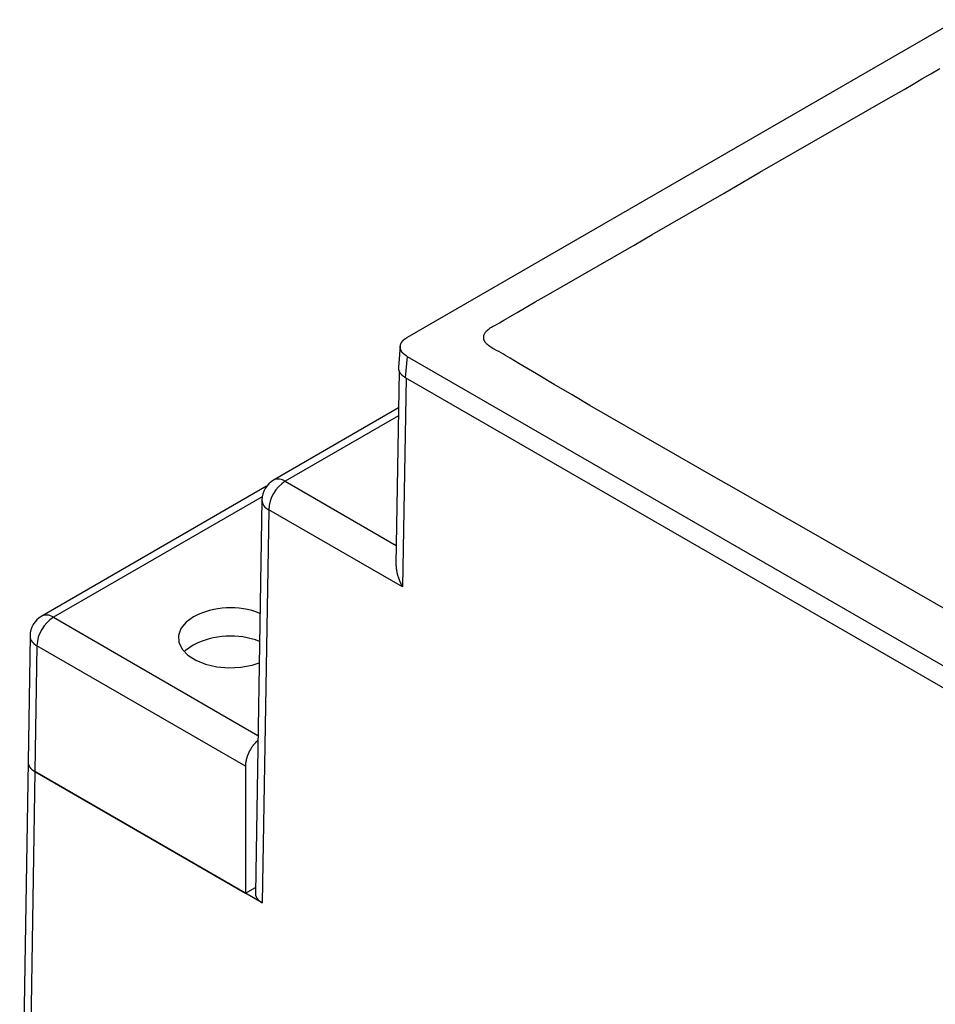
# Model space of a CAD drawing. Units: millimetres. Extents: x 0 to 841, y 0 to 594.
# Drawn here: x 284 to 323, y 409 to 452 of the extents above; entities that cross this region are included whole.
import ezdxf

# ---------------------------------------------------------------- set-up
doc = ezdxf.new("R2010")
doc.units = ezdxf.units.MM
doc.layers.add('SLD-0', color=179, linetype='Continuous')

msp = doc.modelspace()

# ---------------------------------------------------------------- linework, layer by layer
at = {"layer": 'SLD-0'}
for p, q in [((324.091, 451.601), (300.511, 437.989)), ((322.569, 449.061), (322.95, 449.285)), ((322.95, 449.285), (323.329, 449.51)), ((322.185, 448.838), (322.569, 449.061)), ((321.026, 448.173), (321.8, 448.616)), ((321.8, 448.616), (322.185, 448.838)), ((320.251, 447.73), (321.026, 448.173)), ((319.477, 447.287), (320.251, 447.73)), ((318.704, 446.843), (319.477, 447.287)), ((317.933, 446.399), (318.704, 446.843)), ((317.163, 445.954), (317.933, 446.399)), ((315.625, 445.064), (317.163, 445.954)), ((314.089, 444.173), (315.625, 445.064)), ((312.552, 443.282), (314.089, 444.173)), ((311.014, 442.391), (312.552, 443.282)), ((310.244, 441.947), (311.014, 442.391)), ((309.472, 441.502), (310.244, 441.947)), ((308.7, 441.059), (309.472, 441.502)), ((307.926, 440.616), (308.7, 441.059)), ((307.152, 440.174), (307.926, 440.616)), ((306.379, 439.73), (307.152, 440.174)), ((305.994, 439.508), (306.379, 439.73)), ((305.228, 439.061), (305.61, 439.285)), ((305.61, 439.285), (305.994, 439.508)), ((304.657, 438.724), (304.848, 438.836)), ((304.848, 438.836), (305.228, 439.061)), ((303.95, 438.299), (303.988, 438.332)), ((303.988, 438.332), (304.03, 438.363)), ((304.03, 438.363), (304.074, 438.393)), ((304.074, 438.393), (304.12, 438.422)), ((304.12, 438.422), (304.168, 438.45)), ((304.168, 438.45), (304.267, 438.504)), ((304.267, 438.504), (304.366, 438.558)), ((304.366, 438.558), (304.464, 438.613)), ((304.464, 438.613), (304.657, 438.724)), ((300.374, 437.89), (300.377, 437.893)), ((300.377, 437.893), (300.38, 437.896)), ((300.38, 437.896), (300.384, 437.899)), ((300.384, 437.899), (300.387, 437.901)), ((300.387, 437.901), (300.391, 437.904)), ((300.391, 437.904), (300.394, 437.907)), ((300.394, 437.907), (300.398, 437.91)), ((300.398, 437.91), (300.402, 437.913)), ((300.402, 437.913), (300.405, 437.916)), ((300.405, 437.916), (300.409, 437.918)), ((300.409, 437.918), (300.413, 437.921)), ((300.413, 437.921), (300.416, 437.924)), ((300.416, 437.924), (300.42, 437.927)), ((300.42, 437.927), (300.424, 437.93)), ((300.424, 437.93), (300.428, 437.932)), ((300.428, 437.932), (300.432, 437.935)), ((300.432, 437.935), (300.435, 437.938)), ((300.435, 437.938), (300.439, 437.941)), ((300.439, 437.941), (300.443, 437.943)), ((300.443, 437.943), (300.447, 437.946)), ((300.447, 437.946), (300.451, 437.949)), ((300.451, 437.949), (300.455, 437.951)), ((300.455, 437.951), (300.463, 437.957)), ((300.463, 437.957), (300.471, 437.962)), ((300.471, 437.962), (300.479, 437.967)), ((300.479, 437.967), (300.487, 437.973)), ((300.487, 437.973), (300.495, 437.978)), ((300.495, 437.978), (300.511, 437.989)), ((303.791, 438), (303.792, 438.02)), ((303.791, 437.98), (303.791, 438)), ((303.792, 437.96), (303.791, 437.98)), ((303.792, 438.02), (303.795, 438.04)), ((303.794, 437.941), (303.792, 437.96)), ((303.798, 437.921), (303.794, 437.941)), ((303.795, 438.04), (303.798, 438.059)), ((303.798, 438.059), (303.803, 438.079)), ((303.803, 437.901), (303.798, 437.921)), ((303.803, 438.079), (303.809, 438.099)), ((303.809, 437.882), (303.803, 437.901)), ((303.809, 438.099), (303.816, 438.118)), ((303.816, 438.118), (303.825, 438.137)), ((303.825, 438.137), (303.834, 438.156)), ((303.834, 438.156), (303.845, 438.175)), ((303.845, 438.175), (303.857, 438.193)), ((303.857, 438.193), (303.87, 438.212)), ((303.87, 438.212), (303.884, 438.23)), ((303.884, 438.23), (303.899, 438.248)), ((303.899, 438.248), (303.915, 438.265)), ((303.915, 438.265), (303.95, 438.299)), ((300.22, 437.612), (300.138, 436.713)), ((300.219, 437.603), (300.22, 437.606)), ((300.219, 437.599), (300.219, 437.603)), ((300.219, 437.595), (300.219, 437.599)), ((300.219, 437.592), (300.219, 437.595)), ((300.219, 437.588), (300.219, 437.592)), ((300.219, 437.585), (300.219, 437.588)), ((300.219, 437.581), (300.219, 437.585)), ((300.219, 437.578), (300.219, 437.581)), ((300.219, 437.574), (300.219, 437.578)), ((300.219, 437.571), (300.219, 437.574)), ((300.219, 437.567), (300.219, 437.571)), ((300.219, 437.564), (300.219, 437.567)), ((300.219, 437.56), (300.219, 437.564)), ((300.219, 437.557), (300.219, 437.56)), ((300.22, 437.553), (300.219, 437.557)), ((300.22, 437.613), (300.221, 437.617)), ((300.22, 437.61), (300.22, 437.613)), ((300.22, 437.606), (300.22, 437.61)), ((300.22, 437.55), (300.22, 437.553)), ((300.22, 437.546), (300.22, 437.55)), ((300.221, 437.542), (300.22, 437.546)), ((300.221, 437.624), (300.222, 437.627)), ((300.221, 437.62), (300.221, 437.624)), ((300.221, 437.617), (300.221, 437.62)), ((300.221, 437.539), (300.221, 437.542)), ((300.221, 437.535), (300.221, 437.539)), ((300.222, 437.532), (300.221, 437.535)), ((300.222, 437.631), (300.223, 437.634)), ((300.222, 437.627), (300.222, 437.631)), ((300.222, 437.528), (300.222, 437.532)), ((300.223, 437.525), (300.222, 437.528)), ((300.223, 437.638), (300.224, 437.641)), ((300.223, 437.634), (300.223, 437.638)), ((300.224, 437.521), (300.223, 437.525)), ((300.224, 437.641), (300.225, 437.645)), ((300.224, 437.518), (300.224, 437.521)), ((300.225, 437.514), (300.224, 437.518)), ((300.225, 437.648), (300.226, 437.652)), ((300.225, 437.645), (300.225, 437.648)), ((300.226, 437.511), (300.225, 437.514)), ((300.226, 437.652), (300.227, 437.655)), ((300.226, 437.507), (300.226, 437.511)), ((300.227, 437.504), (300.226, 437.507)), ((300.227, 437.655), (300.228, 437.659)), ((300.228, 437.5), (300.227, 437.504)), ((300.228, 437.662), (300.229, 437.666)), ((300.228, 437.659), (300.228, 437.662)), ((300.229, 437.497), (300.228, 437.5)), ((300.229, 437.666), (300.23, 437.669)), ((300.23, 437.493), (300.229, 437.497)), ((300.23, 437.669), (300.231, 437.673)), ((300.23, 437.49), (300.23, 437.493)), ((300.231, 437.486), (300.23, 437.49)), ((300.231, 437.673), (300.232, 437.676)), ((300.232, 437.483), (300.231, 437.486)), ((300.232, 437.676), (300.233, 437.68)), ((300.233, 437.479), (300.232, 437.483)), ((300.233, 437.68), (300.234, 437.683)), ((300.235, 437.475), (300.233, 437.479)), ((300.234, 437.683), (300.235, 437.687)), ((300.235, 437.687), (300.236, 437.69)), ((300.236, 437.472), (300.235, 437.475)), ((300.236, 437.69), (300.238, 437.694)), ((300.237, 437.468), (300.236, 437.472)), ((300.238, 437.694), (300.239, 437.697)), ((300.239, 437.697), (300.24, 437.701)), ((300.24, 437.701), (300.241, 437.704)), ((300.241, 437.704), (300.243, 437.708)), ((300.243, 437.708), (300.244, 437.711)), ((300.244, 437.711), (300.245, 437.715)), ((300.245, 437.715), (300.247, 437.718)), ((300.247, 437.718), (300.248, 437.721)), ((300.248, 437.721), (300.25, 437.725)), ((300.25, 437.725), (300.251, 437.728)), ((300.251, 437.728), (300.253, 437.732)), ((300.253, 437.732), (300.254, 437.735)), ((300.254, 437.735), (300.256, 437.739)), ((300.256, 437.739), (300.258, 437.742)), ((300.258, 437.742), (300.259, 437.745)), ((300.259, 437.745), (300.261, 437.749)), ((300.261, 437.749), (300.263, 437.752)), ((300.263, 437.752), (300.265, 437.756)), ((300.265, 437.756), (300.266, 437.759)), ((300.266, 437.759), (300.268, 437.762)), ((300.268, 437.762), (300.27, 437.766)), ((300.27, 437.766), (300.272, 437.769)), ((300.272, 437.769), (300.274, 437.773)), ((300.274, 437.773), (300.276, 437.776)), ((300.276, 437.776), (300.278, 437.779)), ((300.278, 437.779), (300.28, 437.783)), ((300.28, 437.783), (300.282, 437.786)), ((300.282, 437.786), (300.285, 437.789)), ((300.285, 437.789), (300.287, 437.793)), ((300.287, 437.793), (300.289, 437.796)), ((300.289, 437.796), (300.291, 437.799)), ((300.291, 437.799), (300.294, 437.802)), ((300.294, 437.802), (300.296, 437.806)), ((300.296, 437.806), (300.298, 437.809)), ((300.298, 437.809), (300.301, 437.812)), ((300.301, 437.812), (300.303, 437.815)), ((300.303, 437.815), (300.306, 437.819)), ((300.306, 437.819), (300.308, 437.822)), ((300.308, 437.822), (300.311, 437.825)), ((300.311, 437.825), (300.314, 437.828)), ((300.314, 437.828), (300.316, 437.832)), ((300.316, 437.832), (300.319, 437.835)), ((300.319, 437.835), (300.322, 437.838)), ((300.322, 437.838), (300.324, 437.841)), ((300.324, 437.841), (300.327, 437.844)), ((300.327, 437.844), (300.33, 437.847)), ((300.33, 437.847), (300.333, 437.85)), ((300.333, 437.85), (300.336, 437.854)), ((300.336, 437.854), (300.339, 437.857)), ((300.339, 437.857), (300.342, 437.86)), ((300.342, 437.86), (300.345, 437.863)), ((300.345, 437.863), (300.348, 437.866)), ((300.348, 437.866), (300.351, 437.869)), ((300.351, 437.869), (300.354, 437.872)), ((300.354, 437.872), (300.357, 437.875)), ((300.357, 437.875), (300.36, 437.878)), ((300.36, 437.878), (300.364, 437.881)), ((300.364, 437.881), (300.367, 437.884)), ((300.367, 437.884), (300.37, 437.887)), ((300.37, 437.887), (300.374, 437.89)), ((303.817, 437.862), (303.809, 437.882)), ((303.825, 437.843), (303.817, 437.862)), ((303.835, 437.824), (303.825, 437.843)), ((303.846, 437.806), (303.835, 437.824)), ((303.858, 437.787), (303.846, 437.806)), ((303.871, 437.769), (303.858, 437.787)), ((303.885, 437.75), (303.871, 437.769)), ((303.9, 437.733), (303.885, 437.75)), ((303.933, 437.698), (303.9, 437.733)), ((303.969, 437.664), (303.933, 437.698)), ((304.008, 437.631), (303.969, 437.664)), ((304.05, 437.6), (304.008, 437.631)), ((304.095, 437.571), (304.05, 437.6)), ((304.141, 437.542), (304.095, 437.571)), ((304.189, 437.514), (304.141, 437.542)), ((304.239, 437.487), (304.189, 437.514)), ((304.339, 437.433), (304.239, 437.487)), ((300.238, 437.465), (300.237, 437.468)), ((300.239, 437.462), (300.238, 437.465)), ((300.24, 437.458), (300.239, 437.462)), ((300.242, 437.455), (300.24, 437.458)), ((300.243, 437.451), (300.242, 437.455)), ((300.244, 437.448), (300.243, 437.451)), ((300.246, 437.444), (300.244, 437.448)), ((300.247, 437.441), (300.246, 437.444)), ((300.249, 437.437), (300.247, 437.441)), ((300.25, 437.434), (300.249, 437.437)), ((300.252, 437.43), (300.25, 437.434)), ((300.253, 437.427), (300.252, 437.43)), ((300.255, 437.424), (300.253, 437.427)), ((300.257, 437.42), (300.255, 437.424)), ((300.258, 437.417), (300.257, 437.42)), ((300.26, 437.413), (300.258, 437.417)), ((300.262, 437.41), (300.26, 437.413)), ((300.264, 437.407), (300.262, 437.41)), ((300.266, 437.403), (300.264, 437.407)), ((300.267, 437.4), (300.266, 437.403)), ((300.269, 437.396), (300.267, 437.4)), ((300.271, 437.393), (300.269, 437.396)), ((300.273, 437.39), (300.271, 437.393)), ((300.275, 437.386), (300.273, 437.39)), ((300.278, 437.383), (300.275, 437.386)), ((300.28, 437.38), (300.278, 437.383)), ((300.282, 437.376), (300.28, 437.38)), ((300.284, 437.373), (300.282, 437.376)), ((300.286, 437.37), (300.284, 437.373)), ((300.289, 437.367), (300.286, 437.37)), ((300.291, 437.363), (300.289, 437.367)), ((300.293, 437.36), (300.291, 437.363)), ((300.296, 437.357), (300.293, 437.36)), ((300.298, 437.354), (300.296, 437.357)), ((300.301, 437.35), (300.298, 437.354)), ((300.303, 437.347), (300.301, 437.35)), ((300.306, 437.344), (300.303, 437.347)), ((300.309, 437.341), (300.306, 437.344)), ((300.311, 437.338), (300.309, 437.341)), ((300.314, 437.335), (300.311, 437.338)), ((300.317, 437.331), (300.314, 437.335)), ((300.32, 437.328), (300.317, 437.331)), ((300.322, 437.325), (300.32, 437.328)), ((300.325, 437.322), (300.322, 437.325)), ((300.328, 437.319), (300.325, 437.322)), ((300.331, 437.316), (300.328, 437.319)), ((300.334, 437.313), (300.331, 437.316)), ((300.337, 437.31), (300.334, 437.313)), ((300.34, 437.307), (300.337, 437.31)), ((300.343, 437.304), (300.34, 437.307)), ((300.346, 437.301), (300.343, 437.304)), ((300.35, 437.298), (300.346, 437.301)), ((300.353, 437.295), (300.35, 437.298)), ((300.356, 437.292), (300.353, 437.295)), ((300.359, 437.289), (300.356, 437.292)), ((300.363, 437.286), (300.359, 437.289)), ((300.366, 437.283), (300.363, 437.286)), ((300.369, 437.28), (300.366, 437.283)), ((300.373, 437.277), (300.369, 437.28)), ((300.376, 437.274), (300.373, 437.277)), ((300.379, 437.271), (300.376, 437.274)), ((300.383, 437.269), (300.379, 437.271)), ((300.386, 437.266), (300.383, 437.269)), ((300.39, 437.263), (300.386, 437.266)), ((300.393, 437.26), (300.39, 437.263)), ((300.397, 437.257), (300.393, 437.26)), ((300.401, 437.254), (300.397, 437.257)), ((300.404, 437.251), (300.401, 437.254)), ((300.408, 437.248), (300.404, 437.251)), ((300.411, 437.246), (300.408, 437.248)), ((300.415, 437.243), (300.411, 437.246)), ((300.419, 437.24), (300.415, 437.243)), ((300.422, 437.237), (300.419, 437.24)), ((300.426, 437.234), (300.422, 437.237)), ((300.43, 437.232), (300.426, 437.234)), ((300.511, 437.173), (300.429, 436.275)), ((300.434, 437.229), (300.43, 437.232)), ((300.441, 437.223), (300.434, 437.229)), ((300.449, 437.218), (300.441, 437.223)), ((300.456, 437.212), (300.449, 437.218)), ((300.464, 437.207), (300.456, 437.212)), ((300.472, 437.201), (300.464, 437.207)), ((300.48, 437.195), (300.472, 437.201)), ((300.487, 437.19), (300.48, 437.195)), ((300.495, 437.184), (300.487, 437.19)), ((300.511, 437.173), (300.495, 437.184)), ((300.511, 437.173), (331.169, 419.475)), ((304.439, 437.38), (304.339, 437.433)), ((304.537, 437.325), (304.439, 437.38)), ((304.635, 437.271), (304.537, 437.325)), ((304.732, 437.215), (304.635, 437.271)), ((304.923, 437.103), (304.732, 437.215)), ((305.301, 436.877), (304.923, 437.103)), ((300.138, 436.713), (300.137, 436.703)), ((300.137, 436.703), (300.137, 436.693)), ((300.137, 436.693), (300.137, 436.682)), ((300.137, 436.682), (300.137, 436.672)), ((300.137, 436.672), (300.137, 436.662)), ((300.137, 436.662), (300.138, 436.651)), ((300.138, 436.651), (300.139, 436.641)), ((300.139, 436.641), (300.141, 436.631)), ((300.141, 436.631), (300.142, 436.621)), ((306.058, 436.425), (305.301, 436.877)), ((300.171, 436.534), (300.034, 428.291)), ((300.142, 436.621), (300.145, 436.611)), ((300.145, 436.611), (300.147, 436.6)), ((300.147, 436.6), (300.15, 436.59)), ((300.15, 436.59), (300.153, 436.58)), ((300.153, 436.58), (300.156, 436.57)), ((300.156, 436.57), (300.16, 436.56)), ((300.16, 436.56), (300.164, 436.55)), ((300.164, 436.55), (300.168, 436.54)), ((300.168, 436.54), (300.172, 436.53)), ((300.172, 436.53), (300.177, 436.52)), ((300.177, 436.52), (300.182, 436.51)), ((300.182, 436.51), (300.188, 436.501)), ((300.188, 436.501), (300.194, 436.491)), ((300.194, 436.491), (300.2, 436.481)), ((300.2, 436.481), (300.206, 436.472)), ((300.206, 436.472), (300.213, 436.462)), ((300.213, 436.462), (300.22, 436.453)), ((300.22, 436.453), (300.227, 436.443)), ((300.227, 436.443), (300.235, 436.434)), ((300.235, 436.434), (300.243, 436.425)), ((300.243, 436.425), (300.251, 436.416)), ((300.251, 436.416), (300.259, 436.406)), ((300.259, 436.406), (300.268, 436.398)), ((300.268, 436.398), (300.277, 436.389)), ((300.277, 436.389), (300.286, 436.38)), ((300.286, 436.38), (300.295, 436.371)), ((300.295, 436.371), (300.305, 436.363)), ((300.305, 436.363), (300.315, 436.354)), ((300.315, 436.354), (300.326, 436.346)), ((300.466, 436.254), (300.317, 427.296)), ((300.326, 436.346), (300.336, 436.337)), ((300.336, 436.337), (300.347, 436.329)), ((300.347, 436.329), (300.358, 436.321)), ((300.358, 436.321), (300.369, 436.313)), ((300.369, 436.313), (300.381, 436.305)), ((300.381, 436.305), (300.393, 436.298)), ((300.393, 436.298), (300.405, 436.29)), ((300.405, 436.29), (300.417, 436.283)), ((300.417, 436.283), (300.429, 436.275)), ((300.429, 436.275), (331.169, 418.53)), ((306.817, 435.975), (306.058, 436.425)), ((307.579, 435.526), (306.817, 435.975)), ((308.343, 435.078), (307.579, 435.526)), ((300.145, 434.965), (294.788, 431.873)), ((309.109, 434.631), (308.343, 435.078)), ((300.139, 434.624), (295.288, 431.823)), ((309.878, 434.185), (309.109, 434.631)), ((310.647, 433.741), (309.878, 434.185)), ((311.419, 433.297), (310.647, 433.741)), ((312.192, 432.853), (311.419, 433.297)), ((312.966, 432.411), (312.192, 432.853)), ((313.741, 431.969), (312.966, 432.411)), ((294.491, 431.61), (284.856, 426.048)), ((295.288, 431.823), (300.047, 429.076)), ((314.517, 431.527), (313.741, 431.969)), ((294.3, 431.162), (285.356, 425.999)), ((316.071, 430.645), (314.517, 431.527)), ((294.288, 431.023), (294.009, 414.177)), ((294.581, 430.607), (294.301, 413.763)), ((300.317, 427.296), (294.581, 430.607)), ((317.626, 429.764), (316.071, 430.645)), ((320.711, 427.988), (317.626, 429.764)), ((300.034, 428.291), (300.034, 428.273)), ((300.034, 428.273), (300.034, 428.256)), ((300.034, 428.256), (300.034, 428.238)), ((300.034, 428.238), (300.034, 428.221)), ((300.034, 428.221), (300.035, 428.203)), ((300.035, 428.203), (300.036, 428.185)), ((300.036, 428.185), (300.037, 428.167)), ((300.037, 428.167), (300.039, 428.149)), ((300.039, 428.149), (300.04, 428.131)), ((300.04, 428.131), (300.042, 428.113)), ((300.042, 428.113), (300.044, 428.095)), ((300.044, 428.095), (300.046, 428.076)), ((300.046, 428.076), (300.049, 428.058)), ((300.049, 428.058), (300.052, 428.039)), ((300.052, 428.039), (300.054, 428.02)), ((300.054, 428.02), (300.058, 428.002)), ((300.058, 428.002), (300.061, 427.983)), ((300.061, 427.983), (300.065, 427.964)), ((300.065, 427.964), (300.068, 427.945)), ((300.068, 427.945), (300.072, 427.926)), ((300.072, 427.926), (300.077, 427.907)), ((300.077, 427.907), (300.081, 427.888)), ((300.081, 427.888), (300.086, 427.869)), ((300.086, 427.869), (300.091, 427.85)), ((300.091, 427.85), (300.096, 427.83)), ((300.096, 427.83), (300.101, 427.811)), ((300.101, 427.811), (300.106, 427.792)), ((300.106, 427.792), (300.112, 427.773)), ((300.112, 427.773), (300.118, 427.753)), ((323.794, 426.212), (320.711, 427.988)), ((300.118, 427.753), (300.124, 427.734)), ((300.124, 427.734), (300.13, 427.715)), ((300.13, 427.715), (300.137, 427.695)), ((300.137, 427.695), (300.144, 427.676)), ((300.144, 427.676), (300.15, 427.657)), ((300.15, 427.657), (300.158, 427.637)), ((300.158, 427.637), (300.165, 427.618)), ((300.165, 427.618), (300.172, 427.599)), ((300.172, 427.599), (300.18, 427.579)), ((300.18, 427.579), (300.188, 427.56)), ((300.188, 427.56), (300.196, 427.541)), ((300.196, 427.541), (300.204, 427.522)), ((300.204, 427.522), (300.213, 427.503)), ((300.213, 427.503), (300.221, 427.484)), ((300.221, 427.484), (300.23, 427.465)), ((300.23, 427.465), (300.239, 427.446)), ((300.239, 427.446), (300.248, 427.427)), ((300.248, 427.427), (300.257, 427.408)), ((300.257, 427.408), (300.267, 427.389)), ((300.267, 427.389), (300.277, 427.37)), ((300.277, 427.37), (300.286, 427.352)), ((300.286, 427.352), (300.296, 427.333)), ((300.296, 427.333), (300.307, 427.314)), ((300.307, 427.314), (300.317, 427.296)), ((285.356, 425.999), (294.121, 420.939)), ((291.042, 425.785), (290.823, 425.515)), ((291.362, 426.019), (291.042, 425.785)), ((290.823, 425.515), (290.719, 425.223)), ((284.356, 425.197), (284.274, 419.798)), ((290.719, 425.223), (290.734, 424.925)), ((290.734, 424.925), (290.868, 424.638)), ((284.649, 424.781), (284.567, 419.385)), ((293.585, 419.622), (284.649, 424.781)), ((290.868, 424.638), (291.113, 424.375)), ((291.019, 424.569), (290.965, 424.515)), ((291.343, 424.805), (291.019, 424.569)), ((291.113, 424.375), (291.456, 424.153)), ((291.456, 424.153), (291.879, 423.982)), ((291.879, 423.982), (292.359, 423.872)), ((293.874, 423.948), (294.173, 424.045)), ((292.359, 423.872), (292.87, 423.828)), ((292.87, 423.828), (293.384, 423.854)), ((293.384, 423.854), (293.874, 423.948)), ((293.998, 420.606), (293.987, 420.593)), ((294.01, 420.619), (293.998, 420.606)), ((294.022, 420.631), (294.01, 420.619)), ((294.033, 420.643), (294.022, 420.631)), ((294.045, 420.655), (294.033, 420.643)), ((294.057, 420.667), (294.045, 420.655)), ((294.069, 420.678), (294.057, 420.667)), ((294.081, 420.69), (294.069, 420.678)), ((294.093, 420.701), (294.081, 420.69)), ((294.105, 420.712), (294.093, 420.701)), ((294.117, 420.722), (294.105, 420.712)), ((293.718, 420.18), (293.711, 420.164)), ((293.726, 420.196), (293.718, 420.18)), ((293.734, 420.212), (293.726, 420.196)), ((293.741, 420.228), (293.734, 420.212)), ((293.749, 420.244), (293.741, 420.228)), ((293.758, 420.26), (293.749, 420.244)), ((293.766, 420.275), (293.758, 420.26)), ((293.775, 420.291), (293.766, 420.275)), ((293.783, 420.307), (293.775, 420.291)), ((293.792, 420.322), (293.783, 420.307)), ((293.801, 420.338), (293.792, 420.322)), ((293.81, 420.353), (293.801, 420.338)), ((293.82, 420.368), (293.81, 420.353)), ((293.829, 420.383), (293.82, 420.368)), ((293.839, 420.398), (293.829, 420.383)), ((293.848, 420.413), (293.839, 420.398)), ((293.858, 420.428), (293.848, 420.413)), ((293.868, 420.442), (293.858, 420.428)), ((293.879, 420.457), (293.868, 420.442)), ((293.889, 420.471), (293.879, 420.457)), ((293.899, 420.485), (293.889, 420.471)), ((293.91, 420.5), (293.899, 420.485)), ((293.92, 420.513), (293.91, 420.5)), ((293.931, 420.527), (293.92, 420.513)), ((293.942, 420.541), (293.931, 420.527)), ((293.953, 420.554), (293.942, 420.541)), ((293.964, 420.567), (293.953, 420.554)), ((293.976, 420.58), (293.964, 420.567)), ((293.987, 420.593), (293.976, 420.58)), ((284.273, 419.797), (283.913, 398.14)), ((284.273, 419.797), (284.273, 419.787)), ((284.273, 419.787), (284.273, 419.777)), ((284.273, 419.777), (284.274, 419.767)), ((284.274, 419.798), (284.274, 419.788)), ((284.274, 419.788), (284.275, 419.777)), ((284.274, 419.767), (284.274, 419.757)), ((284.274, 419.757), (284.276, 419.746)), ((284.275, 419.777), (284.275, 419.767)), ((284.275, 419.767), (284.276, 419.757)), ((284.276, 419.757), (284.277, 419.747)), ((293.594, 419.759), (293.592, 419.744)), ((293.596, 419.775), (293.594, 419.759)), ((293.598, 419.791), (293.596, 419.775)), ((293.601, 419.807), (293.598, 419.791)), ((293.604, 419.822), (293.601, 419.807)), ((293.607, 419.838), (293.604, 419.822)), ((293.61, 419.854), (293.607, 419.838)), ((293.613, 419.871), (293.61, 419.854)), ((293.617, 419.887), (293.613, 419.871)), ((293.621, 419.903), (293.617, 419.887)), ((293.625, 419.919), (293.621, 419.903)), ((293.629, 419.935), (293.625, 419.919)), ((293.634, 419.952), (293.629, 419.935)), ((293.639, 419.968), (293.634, 419.952)), ((293.644, 419.984), (293.639, 419.968)), ((293.649, 420.001), (293.644, 419.984)), ((293.654, 420.017), (293.649, 420.001)), ((293.66, 420.033), (293.654, 420.017)), ((293.665, 420.05), (293.66, 420.033)), ((293.671, 420.066), (293.665, 420.05)), ((293.678, 420.082), (293.671, 420.066)), ((293.684, 420.099), (293.678, 420.082)), ((293.69, 420.115), (293.684, 420.099)), ((293.697, 420.131), (293.69, 420.115)), ((293.704, 420.148), (293.697, 420.131)), ((293.711, 420.164), (293.704, 420.148)), ((284.565, 419.384), (284.206, 397.726)), ((284.276, 419.746), (284.277, 419.736)), ((284.277, 419.747), (284.279, 419.737)), ((284.277, 419.736), (284.279, 419.726)), ((284.279, 419.737), (284.281, 419.727)), ((284.279, 419.726), (284.281, 419.716)), ((284.281, 419.727), (284.283, 419.717)), ((284.281, 419.716), (284.284, 419.706)), ((284.283, 419.717), (284.286, 419.706)), ((284.284, 419.706), (284.287, 419.696)), ((284.286, 419.706), (284.288, 419.696)), ((284.287, 419.696), (284.29, 419.686)), ((284.288, 419.696), (284.291, 419.686)), ((284.29, 419.686), (284.293, 419.676)), ((284.291, 419.686), (284.295, 419.676)), ((284.293, 419.676), (284.297, 419.666)), ((284.295, 419.676), (284.299, 419.666)), ((284.297, 419.666), (284.301, 419.656)), ((284.299, 419.666), (284.303, 419.657)), ((284.301, 419.656), (284.305, 419.646)), ((284.303, 419.657), (284.307, 419.647)), ((284.305, 419.646), (284.31, 419.636)), ((284.307, 419.647), (284.311, 419.637)), ((284.31, 419.636), (284.315, 419.626)), ((284.311, 419.637), (284.316, 419.627)), ((284.315, 419.626), (284.32, 419.617)), ((284.316, 419.627), (284.322, 419.617)), ((284.32, 419.617), (284.325, 419.607)), ((284.322, 419.617), (284.327, 419.608)), ((284.325, 419.607), (284.331, 419.597)), ((284.327, 419.608), (284.333, 419.598)), ((284.331, 419.597), (284.337, 419.588)), ((284.333, 419.598), (284.339, 419.588)), ((284.337, 419.588), (284.344, 419.578)), ((284.339, 419.588), (284.345, 419.579)), ((284.344, 419.578), (284.35, 419.569)), ((284.345, 419.579), (284.352, 419.57)), ((284.35, 419.569), (284.357, 419.559)), ((284.352, 419.57), (284.359, 419.56)), ((284.357, 419.559), (284.364, 419.55)), ((284.359, 419.56), (284.366, 419.551)), ((284.364, 419.55), (284.372, 419.541)), ((284.366, 419.551), (284.374, 419.542)), ((284.372, 419.541), (284.38, 419.532)), ((284.374, 419.542), (284.382, 419.533)), ((284.38, 419.532), (284.388, 419.523)), ((284.382, 419.533), (284.39, 419.523)), ((284.388, 419.523), (284.396, 419.514)), ((284.39, 419.523), (284.398, 419.515)), ((284.396, 419.514), (284.405, 419.505)), ((284.398, 419.515), (284.407, 419.506)), ((284.405, 419.505), (284.414, 419.496)), ((284.407, 419.506), (284.416, 419.497)), ((284.414, 419.496), (284.423, 419.487)), ((284.416, 419.497), (284.425, 419.488)), ((284.423, 419.487), (284.433, 419.479)), ((284.425, 419.488), (284.434, 419.48)), ((284.433, 419.479), (284.442, 419.47)), ((284.434, 419.48), (284.444, 419.471)), ((284.442, 419.47), (284.452, 419.462)), ((284.444, 419.471), (284.454, 419.463)), ((284.452, 419.462), (284.462, 419.453)), ((284.454, 419.463), (284.464, 419.454)), ((284.462, 419.453), (284.473, 419.445)), ((284.464, 419.454), (284.475, 419.446)), ((284.473, 419.445), (284.484, 419.437)), ((284.475, 419.446), (284.485, 419.438)), ((284.484, 419.437), (284.495, 419.429)), ((284.485, 419.438), (284.496, 419.43)), ((284.495, 419.429), (284.506, 419.421)), ((284.496, 419.43), (284.508, 419.422)), ((284.506, 419.421), (284.517, 419.414)), ((284.508, 419.422), (284.519, 419.414)), ((284.517, 419.414), (284.529, 419.406)), ((284.519, 419.414), (284.531, 419.407)), ((284.529, 419.406), (284.541, 419.398)), ((284.531, 419.407), (284.543, 419.399)), ((284.541, 419.398), (284.553, 419.391)), ((284.543, 419.399), (284.555, 419.392)), ((284.553, 419.391), (284.565, 419.384)), ((284.555, 419.392), (284.567, 419.385)), ((294.301, 413.763), (284.565, 419.384)), ((284.567, 419.385), (293.585, 414.179)), ((293.586, 419.667), (293.585, 419.652)), ((293.585, 419.652), (293.585, 419.637)), ((293.585, 419.637), (293.585, 419.622)), ((293.585, 419.622), (293.585, 414.179)), ((293.587, 419.682), (293.586, 419.667)), ((293.588, 419.697), (293.587, 419.682)), ((293.589, 419.713), (293.588, 419.697)), ((293.59, 419.728), (293.589, 419.713)), ((293.592, 419.744), (293.59, 419.728)), ((293.585, 414.179), (294.013, 414.426)), ((294.009, 414.177), (294.009, 414.167)), ((294.009, 414.167), (294.009, 414.157)), ((294.009, 414.157), (294.009, 414.146)), ((294.009, 414.146), (294.01, 414.136)), ((294.01, 414.136), (294.012, 414.126)), ((294.012, 414.126), (294.013, 414.116)), ((294.013, 414.116), (294.015, 414.106)), ((294.015, 414.106), (294.017, 414.096)), ((294.017, 414.096), (294.02, 414.085)), ((294.02, 414.085), (294.022, 414.075)), ((294.022, 414.075), (294.026, 414.065)), ((294.026, 414.065), (294.029, 414.055)), ((294.029, 414.055), (294.033, 414.045)), ((294.033, 414.045), (294.037, 414.035)), ((294.037, 414.035), (294.041, 414.026)), ((294.041, 414.026), (294.046, 414.016)), ((294.046, 414.016), (294.051, 414.006)), ((294.051, 414.006), (294.056, 413.996)), ((294.056, 413.996), (294.061, 413.986)), ((294.061, 413.986), (294.067, 413.977)), ((294.067, 413.977), (294.073, 413.967)), ((294.073, 413.967), (294.08, 413.958)), ((294.08, 413.958), (294.086, 413.948)), ((294.086, 413.948), (294.093, 413.939)), ((294.093, 413.939), (294.1, 413.93)), ((294.1, 413.93), (294.108, 413.92)), ((294.108, 413.92), (294.116, 413.911)), ((294.116, 413.911), (294.124, 413.902)), ((294.124, 413.902), (294.132, 413.893)), ((294.132, 413.893), (294.141, 413.884)), ((294.141, 413.884), (294.15, 413.876)), ((294.15, 413.876), (294.159, 413.867)), ((294.159, 413.867), (294.168, 413.858)), ((294.168, 413.858), (294.178, 413.85)), ((294.178, 413.85), (294.188, 413.841)), ((294.188, 413.841), (294.198, 413.833)), ((294.198, 413.833), (294.209, 413.825)), ((294.209, 413.825), (294.22, 413.817)), ((294.22, 413.817), (294.231, 413.809)), ((294.231, 413.809), (294.242, 413.801)), ((294.242, 413.801), (294.253, 413.793)), ((294.253, 413.793), (294.265, 413.785)), ((294.265, 413.785), (294.277, 413.778)), ((294.277, 413.778), (294.289, 413.77)), ((294.289, 413.77), (294.301, 413.763))]:
    msp.add_line(p, q, dxfattribs=at)
for centre, radius, start, end in [((295.288, 431.007), 1, 119.9973, 179.0483), ((296.118, 430.527), 1.539, 122.6339, 177.0196), ((294.996, 431.426), 0.493, 53.7336, 114.9556), ((294.77, 431.051), 0.483, 183.3224, 246.9246), ((285.064, 425.601), 0.493, 53.7261, 114.9632), ((292.944, 422.961), 3.444, 68.4692, 117.3516), ((285.356, 425.182), 1, 119.9973, 179.1341), ((286.186, 424.703), 1.539, 122.6293, 177.082), ((284.838, 425.225), 0.483, 183.3687, 246.8891), ((292.945, 421.707), 3.488, 69.1164, 117.3298)]:
    msp.add_arc(centre, radius, start, end, dxfattribs=at)

doc.saveas('drawing.dxf')
